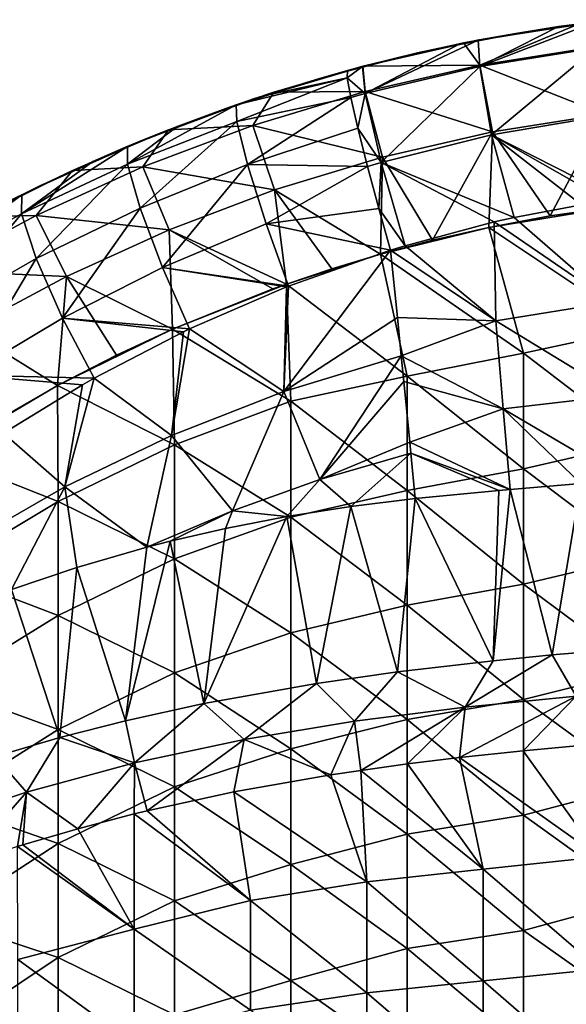
# Model space of a CAD drawing. Units: millimetres. Extents: x -100 to 0, y -138 to 2.
# Drawn here: x -75 to -63, y -22 to -1 of the extents above; entities that cross this region are included whole.
import ezdxf

# ---------------------------------------------------------------- set-up
doc = ezdxf.new("R2010")
doc.units = ezdxf.units.MM
doc.header["$LTSCALE"] = 65.185185
for name, color, linetype in [('158', 7, 'CONTINUOUS'), ('19', 7, 'CONTINUOUS'), ('21', 7, 'CONTINUOUS'), ('22', 7, 'CONTINUOUS'), ('30', 7, 'CONTINUOUS'), ('31', 7, 'CONTINUOUS'), ('6', 7, 'CONTINUOUS'), ('71', 7, 'CONTINUOUS'), ('72', 7, 'CONTINUOUS'), ('8', 7, 'CONTINUOUS'), ('93', 7, 'CONTINUOUS')]:
    doc.layers.add(name, color=color, linetype=linetype)

msp = doc.modelspace()

# ---------------------------------------------------------------- linework, layer by layer
at = {"layer": '158', "linetype": 'Continuous'}
for points in [[(-62.862, -1.337, 43.742), (-65.346, -1.748, 43.742), (-64.999, -2.225, 45.741), (-62.862, -1.337, 43.742)], [(-62.862, -1.337, 43.742), (-64.999, -2.225, 45.741), (-62.498, -1.83, 45.741), (-62.862, -1.337, 43.742)], [(-65.346, -1.748, 43.742), (-67.512, -2.251, 43.742), (-64.999, -2.225, 45.741), (-65.346, -1.748, 43.742)], [(-64.999, -2.225, 45.741), (-62.321, -3.284, 47.206), (-62.498, -1.83, 45.741), (-64.999, -2.225, 45.741)], [(-67.512, -2.251, 43.742), (-69.425, -2.81, 43.742), (-67.464, -2.792, 45.741), (-67.512, -2.251, 43.742)], [(-67.512, -2.251, 43.742), (-67.464, -2.792, 45.741), (-64.999, -2.225, 45.741), (-67.512, -2.251, 43.742)], [(-67.464, -2.792, 45.741), (-64.72, -3.663, 47.206), (-64.999, -2.225, 45.741), (-67.464, -2.792, 45.741)], [(-64.72, -3.663, 47.206), (-62.321, -3.284, 47.206), (-64.999, -2.225, 45.741), (-64.72, -3.663, 47.206)], [(-69.425, -2.81, 43.742), (-71.689, -3.616, 43.742), (-69.881, -3.525, 45.741), (-69.425, -2.81, 43.742)], [(-69.425, -2.81, 43.742), (-69.881, -3.525, 45.741), (-67.464, -2.792, 45.741), (-69.425, -2.81, 43.742)], [(-69.881, -3.525, 45.741), (-67.087, -4.208, 47.206), (-67.464, -2.792, 45.741), (-69.881, -3.525, 45.741)], [(-67.087, -4.208, 47.206), (-64.72, -3.663, 47.206), (-67.464, -2.792, 45.741), (-67.087, -4.208, 47.206)], [(-64.72, -3.663, 47.206), (-63.482, -5.47, 47.742), (-62.321, -3.284, 47.206), (-64.72, -3.663, 47.206)], [(-63.482, -5.47, 47.742), (-62.039, -5.269, 47.742), (-62.321, -3.284, 47.206), (-63.482, -5.47, 47.742)], [(-71.689, -3.616, 43.742), (-72.242, -4.416, 45.741), (-69.881, -3.525, 45.741), (-71.689, -3.616, 43.742)], [(-72.242, -4.416, 45.741), (-69.409, -4.912, 47.206), (-69.881, -3.525, 45.741), (-72.242, -4.416, 45.741)], [(-69.409, -4.912, 47.206), (-67.087, -4.208, 47.206), (-69.881, -3.525, 45.741), (-69.409, -4.912, 47.206)], [(-71.689, -3.616, 43.742), (-73.759, -4.496, 43.742), (-72.242, -4.416, 45.741), (-71.689, -3.616, 43.742)], [(-67.087, -4.208, 47.206), (-66.015, -5.996, 47.742), (-64.72, -3.663, 47.206), (-67.087, -4.208, 47.206)], [(-66.015, -5.996, 47.742), (-64.799, -5.72, 47.742), (-64.72, -3.663, 47.206), (-66.015, -5.996, 47.742)], [(-64.799, -5.72, 47.742), (-63.482, -5.47, 47.742), (-64.72, -3.663, 47.206), (-64.799, -5.72, 47.742)], [(-69.409, -4.912, 47.206), (-67.135, -6.296, 47.742), (-67.087, -4.208, 47.206), (-69.409, -4.912, 47.206)], [(-67.135, -6.296, 47.742), (-66.015, -5.996, 47.742), (-67.087, -4.208, 47.206), (-67.135, -6.296, 47.742)], [(-73.759, -4.496, 43.742), (-74.537, -5.46, 45.741), (-72.242, -4.416, 45.741), (-73.759, -4.496, 43.742)], [(-74.537, -5.46, 45.741), (-71.679, -5.769, 47.206), (-72.242, -4.416, 45.741), (-74.537, -5.46, 45.741)], [(-71.679, -5.769, 47.206), (-69.409, -4.912, 47.206), (-72.242, -4.416, 45.741), (-71.679, -5.769, 47.206)], [(-73.759, -4.496, 43.742), (-75.757, -5.484, 43.742), (-74.537, -5.46, 45.741), (-73.759, -4.496, 43.742)], [(-71.679, -5.769, 47.206), (-69.156, -6.941, 47.742), (-69.409, -4.912, 47.206), (-71.679, -5.769, 47.206)], [(-69.156, -6.941, 47.742), (-68.18, -6.611, 47.742), (-69.409, -4.912, 47.206), (-69.156, -6.941, 47.742)], [(-68.18, -6.611, 47.742), (-67.135, -6.296, 47.742), (-69.409, -4.912, 47.206), (-68.18, -6.611, 47.742)], [(-75.757, -5.484, 43.742), (-76.758, -6.649, 45.741), (-74.537, -5.46, 45.741), (-75.757, -5.484, 43.742)], [(-76.758, -6.649, 45.741), (-73.887, -6.773, 47.206), (-74.537, -5.46, 45.741), (-76.758, -6.649, 45.741)], [(-73.887, -6.773, 47.206), (-71.679, -5.769, 47.206), (-74.537, -5.46, 45.741), (-73.887, -6.773, 47.206)], [(-73.887, -6.773, 47.206), (-71.604, -7.912, 47.742), (-71.679, -5.769, 47.206), (-73.887, -6.773, 47.206)], [(-71.604, -7.912, 47.742), (-69.448, -7.045, 47.742), (-71.679, -5.769, 47.206), (-71.604, -7.912, 47.742)], [(-69.448, -7.045, 47.742), (-69.156, -6.941, 47.742), (-71.679, -5.769, 47.206), (-69.448, -7.045, 47.742)], [(-76.026, -7.918, 47.206), (-73.887, -6.773, 47.206), (-76.758, -6.649, 45.741), (-76.026, -7.918, 47.206)], [(-76.026, -7.918, 47.206), (-74.079, -9.122, 47.742), (-73.887, -6.773, 47.206), (-76.026, -7.918, 47.206)], [(-74.079, -9.122, 47.742), (-72.811, -8.473, 47.742), (-73.887, -6.773, 47.206), (-74.079, -9.122, 47.742)], [(-72.811, -8.473, 47.742), (-71.604, -7.912, 47.742), (-73.887, -6.773, 47.206), (-72.811, -8.473, 47.742)], [(-75.999, -10.232, 47.742), (-74.079, -9.122, 47.742), (-76.026, -7.918, 47.206), (-75.999, -10.232, 47.742)]]:
    msp.add_3dface(points, dxfattribs=at)
at = {"layer": '19', "linetype": 'Continuous'}
for points in [[(-64.224, -1.541, 32.742), (-62.111, -1.247, 32.742), (-63.305, -1.397, 28.285), (-64.224, -1.541, 32.742)], [(-63.305, -1.397, 28.285), (-62.111, -1.247, 32.742), (-62.498, -1.291, 28.274), (-63.305, -1.397, 28.285)], [(-65.032, -1.686, 28.321), (-64.224, -1.541, 32.742), (-63.305, -1.397, 28.285), (-65.032, -1.686, 28.321)], [(-66.335, -1.961, 32.742), (-64.224, -1.541, 32.742), (-65.428, -1.765, 28.331), (-66.335, -1.961, 32.742)], [(-65.428, -1.765, 28.331), (-64.224, -1.541, 32.742), (-65.032, -1.686, 28.321), (-65.428, -1.765, 28.331)], [(-67.518, -2.253, 28.403), (-66.335, -1.961, 32.742), (-65.428, -1.765, 28.331), (-67.518, -2.253, 28.403)], [(-68.443, -2.51, 32.742), (-66.335, -1.961, 32.742), (-67.845, -2.341, 28.416), (-68.443, -2.51, 32.742)], [(-67.845, -2.341, 28.416), (-66.335, -1.961, 32.742), (-67.518, -2.253, 28.403), (-67.845, -2.341, 28.416)], [(-70.54, -3.187, 32.742), (-68.443, -2.51, 32.742), (-70.236, -3.081, 28.554), (-70.54, -3.187, 32.742)], [(-70.236, -3.081, 28.554), (-68.443, -2.51, 32.742), (-69.675, -2.892, 28.515), (-70.236, -3.081, 28.554)], [(-69.675, -2.892, 28.515), (-68.443, -2.51, 32.742), (-67.845, -2.341, 28.416), (-69.675, -2.892, 28.515)], [(-71.503, -3.544, 28.659), (-70.54, -3.187, 32.742), (-70.236, -3.081, 28.554), (-71.503, -3.544, 28.659)], [(-72.62, -3.995, 32.742), (-70.54, -3.187, 32.742), (-72.573, -3.975, 28.763), (-72.62, -3.995, 32.742)], [(-72.573, -3.975, 28.763), (-70.54, -3.187, 32.742), (-71.503, -3.544, 28.659), (-72.573, -3.975, 28.763)], [(-74.672, -4.93, 32.742), (-72.62, -3.995, 32.742), (-73.322, -4.299, 28.846), (-74.672, -4.93, 32.742)], [(-73.322, -4.299, 28.846), (-72.62, -3.995, 32.742), (-72.573, -3.975, 28.763), (-73.322, -4.299, 28.846)], [(-74.845, -5.016, 29.04), (-74.672, -4.93, 32.742), (-73.322, -4.299, 28.846), (-74.845, -5.016, 29.04)], [(-76.688, -5.993, 32.742), (-74.672, -4.93, 32.742), (-75.129, -5.158, 29.08), (-76.688, -5.993, 32.742)], [(-75.129, -5.158, 29.08), (-74.672, -4.93, 32.742), (-74.845, -5.016, 29.04), (-75.129, -5.158, 29.08)]]:
    msp.add_3dface(points, dxfattribs=at)
at = {"layer": '21', "linetype": 'Continuous'}
for points in [[(-64.343, -11.361, 28.755), (-62.82, -11.235, 28.764), (-63.441, -14.926, 31.985), (-64.343, -11.361, 28.755)], [(-63.441, -14.926, 31.985), (-62.82, -11.235, 28.764), (-62.124, -14.814, 31.985), (-63.441, -14.926, 31.985)], [(-66.384, -11.558, 28.736), (-64.587, -11.383, 28.753), (-64.706, -15.049, 31.985), (-66.384, -11.558, 28.736)], [(-64.587, -11.383, 28.753), (-64.343, -11.361, 28.755), (-64.706, -15.049, 31.985), (-64.587, -11.383, 28.753)], [(-64.706, -15.049, 31.985), (-64.343, -11.361, 28.755), (-63.441, -14.926, 31.985), (-64.706, -15.049, 31.985)], [(-67.768, -11.727, 28.728), (-66.384, -11.558, 28.736), (-66.766, -15.289, 31.985), (-67.768, -11.727, 28.728)], [(-66.766, -15.289, 31.985), (-66.384, -11.558, 28.736), (-64.706, -15.049, 31.985), (-66.766, -15.289, 31.985)], [(-69.15, -11.945, 28.74), (-67.768, -11.727, 28.728), (-68.511, -15.54, 31.985), (-69.15, -11.945, 28.74)], [(-68.511, -15.54, 31.985), (-67.768, -11.727, 28.728), (-66.766, -15.289, 31.985), (-68.511, -15.54, 31.985)], [(-70.465, -12.201, 28.769), (-69.15, -11.945, 28.74), (-70.929, -15.973, 31.985), (-70.465, -12.201, 28.769)], [(-70.929, -15.973, 31.985), (-69.15, -11.945, 28.74), (-68.511, -15.54, 31.985), (-70.929, -15.973, 31.985)], [(-71.654, -12.477, 28.811), (-70.465, -12.201, 28.769), (-70.929, -15.973, 31.985), (-71.654, -12.477, 28.811)], [(-72.156, -12.606, 28.833), (-71.654, -12.477, 28.811), (-72.616, -16.344, 31.985), (-72.156, -12.606, 28.833)], [(-72.616, -16.344, 31.985), (-71.654, -12.477, 28.811), (-70.929, -15.973, 31.985), (-72.616, -16.344, 31.985)], [(-73.664, -13.043, 28.914), (-72.156, -12.606, 28.833), (-72.616, -16.344, 31.985), (-73.664, -13.043, 28.914)], [(-75.067, -13.519, 29.008), (-73.664, -13.043, 28.914), (-74.03, -16.706, 31.985), (-75.067, -13.519, 29.008)], [(-74.03, -16.706, 31.985), (-73.664, -13.043, 28.914), (-72.616, -16.344, 31.985), (-74.03, -16.706, 31.985)], [(-75.418, -17.113, 31.985), (-75.067, -13.519, 29.008), (-74.03, -16.706, 31.985), (-75.418, -17.113, 31.985)]]:
    msp.add_3dface(points, dxfattribs=at)
at = {"layer": '22', "linetype": 'Continuous'}
for points in [[(-61.555, -7.889, 47.742), (-62.039, -5.269, 47.742), (-64.799, -5.72, 47.742), (-61.555, -7.889, 47.742)], [(-64.799, -5.72, 47.742), (-62.039, -5.269, 47.742), (-63.482, -5.47, 47.742), (-64.799, -5.72, 47.742)], [(-66.015, -5.996, 47.742), (-67.135, -6.296, 47.742), (-64.799, -5.72, 47.742), (-66.015, -5.996, 47.742)], [(-64.799, -5.72, 47.742), (-67.135, -6.296, 47.742), (-64.058, -8.429, 47.742), (-64.799, -5.72, 47.742)], [(-61.555, -7.889, 47.742), (-64.799, -5.72, 47.742), (-64.058, -8.429, 47.742), (-61.555, -7.889, 47.742)], [(-68.18, -6.611, 47.742), (-69.156, -6.941, 47.742), (-67.135, -6.296, 47.742), (-68.18, -6.611, 47.742)], [(-67.135, -6.296, 47.742), (-69.156, -6.941, 47.742), (-66.56, -8.92, 47.742), (-67.135, -6.296, 47.742)], [(-67.135, -6.296, 47.742), (-66.56, -8.92, 47.742), (-64.058, -8.429, 47.742), (-67.135, -6.296, 47.742)], [(-69.448, -7.045, 47.742), (-71.604, -7.912, 47.742), (-69.156, -6.941, 47.742), (-69.448, -7.045, 47.742)], [(-69.156, -6.941, 47.742), (-71.604, -7.912, 47.742), (-69.062, -9.461, 47.742), (-69.156, -6.941, 47.742)], [(-69.156, -6.941, 47.742), (-69.062, -9.461, 47.742), (-66.56, -8.92, 47.742), (-69.156, -6.941, 47.742)], [(-72.811, -8.473, 47.742), (-74.079, -9.122, 47.742), (-71.604, -7.912, 47.742), (-72.811, -8.473, 47.742)], [(-71.604, -7.912, 47.742), (-74.079, -9.122, 47.742), (-71.565, -10.399, 47.742), (-71.604, -7.912, 47.742)], [(-71.604, -7.912, 47.742), (-71.565, -10.399, 47.742), (-69.062, -9.461, 47.742), (-71.604, -7.912, 47.742)], [(-61.555, -10.346, 47.742), (-61.555, -7.889, 47.742), (-64.058, -8.429, 47.742), (-61.555, -10.346, 47.742)], [(-64.058, -8.429, 47.742), (-66.56, -8.92, 47.742), (-64.058, -10.915, 47.742), (-64.058, -8.429, 47.742)], [(-61.555, -10.346, 47.742), (-64.058, -8.429, 47.742), (-64.058, -10.915, 47.742), (-61.555, -10.346, 47.742)], [(-66.56, -8.92, 47.742), (-69.062, -9.461, 47.742), (-66.56, -11.385, 47.742), (-66.56, -8.92, 47.742)], [(-66.56, -8.92, 47.742), (-66.56, -11.385, 47.742), (-64.058, -10.915, 47.742), (-66.56, -8.92, 47.742)], [(-75.999, -10.232, 47.742), (-76.607, -10.618, 47.742), (-74.079, -9.122, 47.742), (-75.999, -10.232, 47.742)], [(-74.079, -9.122, 47.742), (-76.607, -10.618, 47.742), (-74.067, -11.621, 47.742), (-74.079, -9.122, 47.742)], [(-74.079, -9.122, 47.742), (-74.067, -11.621, 47.742), (-71.565, -10.399, 47.742), (-74.079, -9.122, 47.742)], [(-69.062, -9.461, 47.742), (-71.565, -10.399, 47.742), (-69.062, -11.956, 47.742), (-69.062, -9.461, 47.742)], [(-69.062, -9.461, 47.742), (-69.062, -11.956, 47.742), (-66.56, -11.385, 47.742), (-69.062, -9.461, 47.742)], [(-61.555, -12.803, 47.742), (-61.555, -10.346, 47.742), (-64.058, -10.915, 47.742), (-61.555, -12.803, 47.742)], [(-71.565, -10.399, 47.742), (-74.067, -11.621, 47.742), (-71.565, -12.853, 47.742), (-71.565, -10.399, 47.742)], [(-71.565, -10.399, 47.742), (-71.565, -12.853, 47.742), (-69.062, -11.956, 47.742), (-71.565, -10.399, 47.742)], [(-76.607, -10.618, 47.742), (-76.57, -13.124, 47.742), (-74.067, -11.621, 47.742), (-76.607, -10.618, 47.742)], [(-64.058, -10.915, 47.742), (-66.56, -11.385, 47.742), (-64.058, -13.4, 47.742), (-64.058, -10.915, 47.742)], [(-61.555, -12.803, 47.742), (-64.058, -10.915, 47.742), (-64.058, -13.4, 47.742), (-61.555, -12.803, 47.742)], [(-66.56, -11.385, 47.742), (-69.062, -11.956, 47.742), (-66.56, -13.851, 47.742), (-66.56, -11.385, 47.742)], [(-66.56, -11.385, 47.742), (-66.56, -13.851, 47.742), (-64.058, -13.4, 47.742), (-66.56, -11.385, 47.742)], [(-74.067, -11.621, 47.742), (-76.57, -13.124, 47.742), (-74.067, -14.076, 47.742), (-74.067, -11.621, 47.742)], [(-74.067, -11.621, 47.742), (-74.067, -14.076, 47.742), (-71.565, -12.853, 47.742), (-74.067, -11.621, 47.742)], [(-69.062, -11.956, 47.742), (-71.565, -12.853, 47.742), (-69.062, -14.45, 47.742), (-69.062, -11.956, 47.742)], [(-69.062, -11.956, 47.742), (-69.062, -14.45, 47.742), (-66.56, -13.851, 47.742), (-69.062, -11.956, 47.742)], [(-71.565, -12.853, 47.742), (-74.067, -14.076, 47.742), (-71.565, -15.308, 47.742), (-71.565, -12.853, 47.742)], [(-71.565, -12.853, 47.742), (-71.565, -15.308, 47.742), (-69.062, -14.45, 47.742), (-71.565, -12.853, 47.742)], [(-61.555, -15.26, 47.742), (-61.555, -12.803, 47.742), (-64.058, -13.4, 47.742), (-61.555, -15.26, 47.742)], [(-76.57, -13.124, 47.742), (-76.57, -15.622, 47.742), (-74.067, -14.076, 47.742), (-76.57, -13.124, 47.742)], [(-64.058, -13.4, 47.742), (-66.56, -13.851, 47.742), (-64.058, -15.886, 47.742), (-64.058, -13.4, 47.742)], [(-61.555, -15.26, 47.742), (-64.058, -13.4, 47.742), (-64.058, -15.886, 47.742), (-61.555, -15.26, 47.742)], [(-66.56, -13.851, 47.742), (-69.062, -14.45, 47.742), (-66.56, -16.316, 47.742), (-66.56, -13.851, 47.742)], [(-66.56, -13.851, 47.742), (-66.56, -16.316, 47.742), (-64.058, -15.886, 47.742), (-66.56, -13.851, 47.742)], [(-74.067, -14.076, 47.742), (-76.57, -15.622, 47.742), (-74.067, -16.531, 47.742), (-74.067, -14.076, 47.742)], [(-74.067, -14.076, 47.742), (-74.067, -16.531, 47.742), (-71.565, -15.308, 47.742), (-74.067, -14.076, 47.742)], [(-69.062, -14.45, 47.742), (-71.565, -15.308, 47.742), (-69.062, -16.945, 47.742), (-69.062, -14.45, 47.742)], [(-69.062, -14.45, 47.742), (-69.062, -16.945, 47.742), (-66.56, -16.316, 47.742), (-69.062, -14.45, 47.742)], [(-61.555, -17.717, 47.742), (-61.555, -15.26, 47.742), (-64.058, -15.886, 47.742), (-61.555, -17.717, 47.742)], [(-71.565, -15.308, 47.742), (-74.067, -16.531, 47.742), (-71.565, -17.762, 47.742), (-71.565, -15.308, 47.742)], [(-71.565, -15.308, 47.742), (-71.565, -17.762, 47.742), (-69.062, -16.945, 47.742), (-71.565, -15.308, 47.742)], [(-76.57, -15.622, 47.742), (-76.57, -18.12, 47.742), (-74.067, -16.531, 47.742), (-76.57, -15.622, 47.742)], [(-64.058, -15.886, 47.742), (-66.56, -16.316, 47.742), (-64.058, -18.372, 47.742), (-64.058, -15.886, 47.742)], [(-61.555, -17.717, 47.742), (-64.058, -15.886, 47.742), (-64.058, -18.372, 47.742), (-61.555, -17.717, 47.742)], [(-66.56, -16.316, 47.742), (-69.062, -16.945, 47.742), (-66.56, -18.781, 47.742), (-66.56, -16.316, 47.742)], [(-66.56, -16.316, 47.742), (-66.56, -18.781, 47.742), (-64.058, -18.372, 47.742), (-66.56, -16.316, 47.742)], [(-74.067, -16.531, 47.742), (-76.57, -18.12, 47.742), (-74.067, -18.986, 47.742), (-74.067, -16.531, 47.742)], [(-74.067, -16.531, 47.742), (-74.067, -18.986, 47.742), (-71.565, -17.762, 47.742), (-74.067, -16.531, 47.742)], [(-69.062, -16.945, 47.742), (-71.565, -17.762, 47.742), (-69.062, -19.44, 47.742), (-69.062, -16.945, 47.742)], [(-69.062, -16.945, 47.742), (-69.062, -19.44, 47.742), (-66.56, -18.781, 47.742), (-69.062, -16.945, 47.742)], [(-71.565, -17.762, 47.742), (-74.067, -18.986, 47.742), (-71.565, -20.217, 47.742), (-71.565, -17.762, 47.742)], [(-71.565, -17.762, 47.742), (-71.565, -20.217, 47.742), (-69.062, -19.44, 47.742), (-71.565, -17.762, 47.742)], [(-61.555, -20.174, 47.742), (-61.555, -17.717, 47.742), (-64.058, -18.372, 47.742), (-61.555, -20.174, 47.742)], [(-76.57, -18.12, 47.742), (-76.57, -20.618, 47.742), (-74.067, -18.986, 47.742), (-76.57, -18.12, 47.742)], [(-64.058, -18.372, 47.742), (-66.56, -18.781, 47.742), (-64.058, -20.857, 47.742), (-64.058, -18.372, 47.742)], [(-61.555, -20.174, 47.742), (-64.058, -18.372, 47.742), (-64.058, -20.857, 47.742), (-61.555, -20.174, 47.742)], [(-66.56, -18.781, 47.742), (-69.062, -19.44, 47.742), (-66.56, -21.246, 47.742), (-66.56, -18.781, 47.742)], [(-66.56, -18.781, 47.742), (-66.56, -21.246, 47.742), (-64.058, -20.857, 47.742), (-66.56, -18.781, 47.742)], [(-74.067, -18.986, 47.742), (-76.57, -20.618, 47.742), (-74.067, -21.44, 47.742), (-74.067, -18.986, 47.742)], [(-74.067, -18.986, 47.742), (-74.067, -21.44, 47.742), (-71.565, -20.217, 47.742), (-74.067, -18.986, 47.742)], [(-69.062, -19.44, 47.742), (-71.565, -20.217, 47.742), (-69.062, -21.934, 47.742), (-69.062, -19.44, 47.742)], [(-69.062, -19.44, 47.742), (-69.062, -21.934, 47.742), (-66.56, -21.246, 47.742), (-69.062, -19.44, 47.742)], [(-71.565, -20.217, 47.742), (-74.067, -21.44, 47.742), (-71.565, -22.672, 47.742), (-71.565, -20.217, 47.742)], [(-71.565, -20.217, 47.742), (-71.565, -22.672, 47.742), (-69.062, -21.934, 47.742), (-71.565, -20.217, 47.742)], [(-61.555, -22.63, 47.742), (-61.555, -20.174, 47.742), (-64.058, -20.857, 47.742), (-61.555, -22.63, 47.742)], [(-76.57, -20.618, 47.742), (-76.57, -23.116, 47.742), (-74.067, -21.44, 47.742), (-76.57, -20.618, 47.742)], [(-64.058, -20.857, 47.742), (-66.56, -21.246, 47.742), (-64.058, -23.343, 47.742), (-64.058, -20.857, 47.742)], [(-61.555, -22.63, 47.742), (-64.058, -20.857, 47.742), (-64.058, -23.343, 47.742), (-61.555, -22.63, 47.742)], [(-66.56, -21.246, 47.742), (-69.062, -21.934, 47.742), (-66.56, -23.711, 47.742), (-66.56, -21.246, 47.742)], [(-66.56, -21.246, 47.742), (-66.56, -23.711, 47.742), (-64.058, -23.343, 47.742), (-66.56, -21.246, 47.742)], [(-74.067, -21.44, 47.742), (-76.57, -23.116, 47.742), (-74.067, -23.895, 47.742), (-74.067, -21.44, 47.742)], [(-74.067, -21.44, 47.742), (-74.067, -23.895, 47.742), (-71.565, -22.672, 47.742), (-74.067, -21.44, 47.742)], [(-69.062, -21.934, 47.742), (-71.565, -22.672, 47.742), (-69.062, -24.429, 47.742), (-69.062, -21.934, 47.742)], [(-69.062, -21.934, 47.742), (-69.062, -24.429, 47.742), (-66.56, -23.711, 47.742), (-69.062, -21.934, 47.742)]]:
    msp.add_3dface(points, dxfattribs=at)
at = {"layer": '30', "linetype": 'Continuous'}
for points in [[(-62.806, -5.236, 25.414), (-62.164, -7.331, 26.235), (-64.255, -5.506, 25.456), (-62.806, -5.236, 25.414)], [(-64.255, -5.506, 25.456), (-62.164, -7.331, 26.235), (-64.687, -5.602, 25.472), (-64.255, -5.506, 25.456)], [(-64.687, -5.602, 25.472), (-64.653, -7.73, 26.319), (-66.601, -6.113, 25.564), (-64.687, -5.602, 25.472)], [(-64.687, -5.602, 25.472), (-62.164, -7.331, 26.235), (-64.653, -7.73, 26.319), (-64.687, -5.602, 25.472)], [(-66.601, -6.113, 25.564), (-64.653, -7.73, 26.319), (-66.917, -6.211, 25.583), (-66.601, -6.113, 25.564)], [(-66.917, -6.211, 25.583), (-64.653, -7.73, 26.319), (-66.77, -7.656, 26.169), (-66.917, -6.211, 25.583)], [(-62.164, -7.331, 26.235), (-62.021, -9.339, 27.362), (-64.653, -7.73, 26.319), (-62.164, -7.331, 26.235)], [(-66.77, -7.656, 26.169), (-64.653, -7.73, 26.319), (-66.686, -8.487, 26.585), (-66.77, -7.656, 26.169)], [(-64.653, -7.73, 26.319), (-64.491, -9.629, 27.412), (-66.686, -8.487, 26.585), (-64.653, -7.73, 26.319)], [(-64.653, -7.73, 26.319), (-62.021, -9.339, 27.362), (-64.491, -9.629, 27.412), (-64.653, -7.73, 26.319)], [(-66.686, -8.487, 26.585), (-64.491, -9.629, 27.412), (-66.631, -9.038, 26.895), (-66.686, -8.487, 26.585)], [(-66.631, -9.038, 26.895), (-64.491, -9.629, 27.412), (-66.502, -10.343, 27.753), (-66.631, -9.038, 26.895)], [(-62.021, -9.339, 27.362), (-61.886, -11.165, 28.766), (-64.491, -9.629, 27.412), (-62.021, -9.339, 27.362)], [(-64.491, -9.629, 27.412), (-64.343, -11.361, 28.755), (-66.502, -10.343, 27.753), (-64.491, -9.629, 27.412)], [(-61.886, -11.165, 28.766), (-62.82, -11.235, 28.764), (-64.491, -9.629, 27.412), (-61.886, -11.165, 28.766)], [(-62.82, -11.235, 28.764), (-64.343, -11.361, 28.755), (-64.491, -9.629, 27.412), (-62.82, -11.235, 28.764)], [(-66.502, -10.343, 27.753), (-64.343, -11.361, 28.755), (-66.478, -10.583, 27.932), (-66.502, -10.343, 27.753)], [(-64.343, -11.361, 28.755), (-64.587, -11.383, 28.753), (-66.478, -10.583, 27.932), (-64.343, -11.361, 28.755)], [(-64.587, -11.383, 28.753), (-66.384, -11.558, 28.736), (-66.478, -10.583, 27.932), (-64.587, -11.383, 28.753)]]:
    msp.add_3dface(points, dxfattribs=at)
at = {"layer": '31', "linetype": 'Continuous'}
for points in [[(-66.917, -6.211, 25.583), (-66.77, -7.656, 26.169), (-69.212, -9.255, 26.818), (-66.917, -6.211, 25.583)], [(-69.112, -6.983, 25.754), (-66.917, -6.211, 25.583), (-69.212, -9.255, 26.818), (-69.112, -6.983, 25.754)], [(-69.154, -7, 25.759), (-69.112, -6.983, 25.754), (-69.212, -9.255, 26.818), (-69.154, -7, 25.759)], [(-71.24, -7.905, 26.004), (-69.154, -7, 25.759), (-69.212, -9.255, 26.818), (-71.24, -7.905, 26.004)], [(-66.77, -7.656, 26.169), (-66.686, -8.487, 26.585), (-69.212, -9.255, 26.818), (-66.77, -7.656, 26.169)], [(-73.288, -8.964, 26.327), (-71.369, -7.966, 26.021), (-71.628, -10.202, 27.148), (-73.288, -8.964, 26.327)], [(-71.369, -7.966, 26.021), (-71.24, -7.905, 26.004), (-71.628, -10.202, 27.148), (-71.369, -7.966, 26.021)], [(-71.628, -10.202, 27.148), (-71.24, -7.905, 26.004), (-69.212, -9.255, 26.818), (-71.628, -10.202, 27.148)], [(-69.212, -9.255, 26.818), (-66.686, -8.487, 26.585), (-68.434, -11.147, 28.166), (-69.212, -9.255, 26.818)], [(-66.686, -8.487, 26.585), (-66.631, -9.038, 26.895), (-68.434, -11.147, 28.166), (-66.686, -8.487, 26.585)], [(-75.244, -10.147, 26.721), (-73.544, -9.109, 26.374), (-73.921, -11.306, 27.56), (-75.244, -10.147, 26.721)], [(-73.544, -9.109, 26.374), (-73.288, -8.964, 26.327), (-73.921, -11.306, 27.56), (-73.544, -9.109, 26.374)], [(-73.921, -11.306, 27.56), (-73.288, -8.964, 26.327), (-71.628, -10.202, 27.148), (-73.921, -11.306, 27.56)], [(-66.631, -9.038, 26.895), (-66.502, -10.343, 27.753), (-68.434, -11.147, 28.166), (-66.631, -9.038, 26.895)], [(-71.628, -10.202, 27.148), (-69.212, -9.255, 26.818), (-70.318, -11.822, 28.469), (-71.628, -10.202, 27.148)], [(-69.212, -9.255, 26.818), (-68.434, -11.147, 28.166), (-70.318, -11.822, 28.469), (-69.212, -9.255, 26.818)], [(-76.082, -12.548, 28.04), (-75.244, -10.147, 26.721), (-73.921, -11.306, 27.56), (-76.082, -12.548, 28.04)], [(-72.156, -12.606, 28.833), (-73.921, -11.306, 27.56), (-71.628, -10.202, 27.148), (-72.156, -12.606, 28.833)], [(-72.156, -12.606, 28.833), (-71.628, -10.202, 27.148), (-70.318, -11.822, 28.469), (-72.156, -12.606, 28.833)], [(-66.502, -10.343, 27.753), (-66.478, -10.583, 27.932), (-68.434, -11.147, 28.166), (-66.502, -10.343, 27.753)], [(-66.478, -10.583, 27.932), (-67.768, -11.727, 28.728), (-68.434, -11.147, 28.166), (-66.478, -10.583, 27.932)], [(-66.384, -11.558, 28.736), (-67.768, -11.727, 28.728), (-66.478, -10.583, 27.932), (-66.384, -11.558, 28.736)], [(-68.434, -11.147, 28.166), (-69.15, -11.945, 28.74), (-70.318, -11.822, 28.469), (-68.434, -11.147, 28.166)], [(-67.768, -11.727, 28.728), (-69.15, -11.945, 28.74), (-68.434, -11.147, 28.166), (-67.768, -11.727, 28.728)], [(-75.067, -13.519, 29.008), (-76.082, -12.548, 28.04), (-73.921, -11.306, 27.56), (-75.067, -13.519, 29.008)], [(-73.664, -13.043, 28.914), (-75.067, -13.519, 29.008), (-73.921, -11.306, 27.56), (-73.664, -13.043, 28.914)], [(-72.156, -12.606, 28.833), (-73.664, -13.043, 28.914), (-73.921, -11.306, 27.56), (-72.156, -12.606, 28.833)], [(-71.654, -12.477, 28.811), (-72.156, -12.606, 28.833), (-70.318, -11.822, 28.469), (-71.654, -12.477, 28.811)], [(-70.465, -12.201, 28.769), (-71.654, -12.477, 28.811), (-70.318, -11.822, 28.469), (-70.465, -12.201, 28.769)], [(-69.15, -11.945, 28.74), (-70.465, -12.201, 28.769), (-70.318, -11.822, 28.469), (-69.15, -11.945, 28.74)]]:
    msp.add_3dface(points, dxfattribs=at)
at = {"layer": '6', "linetype": 'Continuous'}
for points in [[(-64.224, -1.541, 32.742), (-62.516, -1.293, 33.735), (-62.111, -1.247, 32.742), (-64.224, -1.541, 32.742)], [(-65.346, -1.748, 43.742), (-62.862, -1.337, 43.742), (-65.029, -1.686, 41.242), (-65.346, -1.748, 43.742)], [(-65.052, -1.69, 36.237), (-65.049, -1.69, 38.74), (-62.543, -1.297, 36.237), (-65.052, -1.69, 36.237)], [(-65.052, -1.69, 36.237), (-62.543, -1.297, 36.237), (-65, -1.68, 33.735), (-65.052, -1.69, 36.237)], [(-65.049, -1.69, 38.74), (-65.029, -1.686, 41.242), (-62.541, -1.296, 38.74), (-65.049, -1.69, 38.74)], [(-65.049, -1.69, 38.74), (-62.541, -1.296, 38.74), (-62.543, -1.297, 36.237), (-65.049, -1.69, 38.74)], [(-65.029, -1.686, 41.242), (-62.862, -1.337, 43.742), (-62.531, -1.295, 41.242), (-65.029, -1.686, 41.242)], [(-65.029, -1.686, 41.242), (-62.531, -1.295, 41.242), (-62.541, -1.296, 38.74), (-65.029, -1.686, 41.242)], [(-65, -1.68, 33.735), (-62.543, -1.297, 36.237), (-62.516, -1.293, 33.735), (-65, -1.68, 33.735)], [(-65, -1.68, 33.735), (-62.516, -1.293, 33.735), (-64.224, -1.541, 32.742), (-65, -1.68, 33.735)], [(-67.519, -2.253, 36.237), (-67.515, -2.252, 38.74), (-65.052, -1.69, 36.237), (-67.519, -2.253, 36.237)], [(-67.519, -2.253, 36.237), (-65.052, -1.69, 36.237), (-67.443, -2.233, 33.735), (-67.519, -2.253, 36.237)], [(-67.515, -2.252, 38.74), (-67.487, -2.245, 41.242), (-65.049, -1.69, 38.74), (-67.515, -2.252, 38.74)], [(-67.515, -2.252, 38.74), (-65.049, -1.69, 38.74), (-65.052, -1.69, 36.237), (-67.515, -2.252, 38.74)], [(-67.487, -2.245, 41.242), (-65.346, -1.748, 43.742), (-65.029, -1.686, 41.242), (-67.487, -2.245, 41.242)], [(-67.487, -2.245, 41.242), (-65.029, -1.686, 41.242), (-65.049, -1.69, 38.74), (-67.487, -2.245, 41.242)], [(-67.443, -2.233, 33.735), (-65.052, -1.69, 36.237), (-65, -1.68, 33.735), (-67.443, -2.233, 33.735)], [(-67.443, -2.233, 33.735), (-65, -1.68, 33.735), (-66.335, -1.961, 32.742), (-67.443, -2.233, 33.735)], [(-66.335, -1.961, 32.742), (-65, -1.68, 33.735), (-64.224, -1.541, 32.742), (-66.335, -1.961, 32.742)], [(-67.512, -2.251, 43.742), (-65.346, -1.748, 43.742), (-67.487, -2.245, 41.242), (-67.512, -2.251, 43.742)], [(-68.443, -2.51, 32.742), (-67.443, -2.233, 33.735), (-66.335, -1.961, 32.742), (-68.443, -2.51, 32.742)], [(-69.938, -2.979, 36.237), (-69.933, -2.977, 38.74), (-67.519, -2.253, 36.237), (-69.938, -2.979, 36.237)], [(-69.938, -2.979, 36.237), (-67.519, -2.253, 36.237), (-69.839, -2.946, 33.735), (-69.938, -2.979, 36.237)], [(-69.933, -2.977, 38.74), (-69.896, -2.965, 41.242), (-67.515, -2.252, 38.74), (-69.933, -2.977, 38.74)], [(-69.933, -2.977, 38.74), (-67.515, -2.252, 38.74), (-67.519, -2.253, 36.237), (-69.933, -2.977, 38.74)], [(-69.896, -2.965, 41.242), (-67.512, -2.251, 43.742), (-67.487, -2.245, 41.242), (-69.896, -2.965, 41.242)], [(-69.896, -2.965, 41.242), (-67.487, -2.245, 41.242), (-67.515, -2.252, 38.74), (-69.896, -2.965, 41.242)], [(-69.425, -2.81, 43.742), (-67.512, -2.251, 43.742), (-69.896, -2.965, 41.242), (-69.425, -2.81, 43.742)], [(-69.839, -2.946, 33.735), (-67.519, -2.253, 36.237), (-67.443, -2.233, 33.735), (-69.839, -2.946, 33.735)], [(-69.839, -2.946, 33.735), (-67.443, -2.233, 33.735), (-68.443, -2.51, 32.742), (-69.839, -2.946, 33.735)], [(-70.54, -3.187, 32.742), (-69.839, -2.946, 33.735), (-68.443, -2.51, 32.742), (-70.54, -3.187, 32.742)], [(-72.249, -3.841, 41.242), (-71.689, -3.616, 43.742), (-69.896, -2.965, 41.242), (-72.249, -3.841, 41.242)], [(-72.249, -3.841, 41.242), (-69.896, -2.965, 41.242), (-69.933, -2.977, 38.74), (-72.249, -3.841, 41.242)], [(-72.18, -3.812, 33.735), (-69.938, -2.979, 36.237), (-69.839, -2.946, 33.735), (-72.18, -3.812, 33.735)], [(-72.18, -3.812, 33.735), (-69.839, -2.946, 33.735), (-70.54, -3.187, 32.742), (-72.18, -3.812, 33.735)], [(-71.689, -3.616, 43.742), (-69.425, -2.81, 43.742), (-69.896, -2.965, 41.242), (-71.689, -3.616, 43.742)], [(-72.301, -3.862, 36.237), (-72.294, -3.859, 38.74), (-69.938, -2.979, 36.237), (-72.301, -3.862, 36.237)], [(-72.301, -3.862, 36.237), (-69.938, -2.979, 36.237), (-72.18, -3.812, 33.735), (-72.301, -3.862, 36.237)], [(-72.294, -3.859, 38.74), (-72.249, -3.841, 41.242), (-69.933, -2.977, 38.74), (-72.294, -3.859, 38.74)], [(-72.294, -3.859, 38.74), (-69.933, -2.977, 38.74), (-69.938, -2.979, 36.237), (-72.294, -3.859, 38.74)], [(-72.62, -3.995, 32.742), (-72.18, -3.812, 33.735), (-70.54, -3.187, 32.742), (-72.62, -3.995, 32.742)], [(-74.458, -4.826, 33.735), (-72.301, -3.862, 36.237), (-72.18, -3.812, 33.735), (-74.458, -4.826, 33.735)], [(-74.458, -4.826, 33.735), (-72.18, -3.812, 33.735), (-72.62, -3.995, 32.742), (-74.458, -4.826, 33.735)], [(-73.759, -4.496, 43.742), (-71.689, -3.616, 43.742), (-72.249, -3.841, 41.242), (-73.759, -4.496, 43.742)], [(-74.672, -4.93, 32.742), (-74.458, -4.826, 33.735), (-72.62, -3.995, 32.742), (-74.672, -4.93, 32.742)], [(-74.599, -4.895, 36.237), (-74.591, -4.891, 38.74), (-72.301, -3.862, 36.237), (-74.599, -4.895, 36.237)], [(-74.599, -4.895, 36.237), (-72.301, -3.862, 36.237), (-74.458, -4.826, 33.735), (-74.599, -4.895, 36.237)], [(-74.591, -4.891, 38.74), (-74.539, -4.865, 41.242), (-72.294, -3.859, 38.74), (-74.591, -4.891, 38.74)], [(-74.591, -4.891, 38.74), (-72.294, -3.859, 38.74), (-72.301, -3.862, 36.237), (-74.591, -4.891, 38.74)], [(-74.539, -4.865, 41.242), (-73.759, -4.496, 43.742), (-72.249, -3.841, 41.242), (-74.539, -4.865, 41.242)], [(-74.539, -4.865, 41.242), (-72.249, -3.841, 41.242), (-72.294, -3.859, 38.74), (-74.539, -4.865, 41.242)], [(-75.757, -5.484, 43.742), (-73.759, -4.496, 43.742), (-74.539, -4.865, 41.242), (-75.757, -5.484, 43.742)], [(-76.758, -6.032, 41.242), (-75.757, -5.484, 43.742), (-74.539, -4.865, 41.242), (-76.758, -6.032, 41.242)], [(-76.758, -6.032, 41.242), (-74.539, -4.865, 41.242), (-74.591, -4.891, 38.74), (-76.758, -6.032, 41.242)], [(-76.667, -5.981, 33.735), (-74.599, -4.895, 36.237), (-74.458, -4.826, 33.735), (-76.667, -5.981, 33.735)], [(-76.667, -5.981, 33.735), (-74.458, -4.826, 33.735), (-74.672, -4.93, 32.742), (-76.667, -5.981, 33.735)], [(-76.826, -6.071, 36.237), (-76.817, -6.066, 38.74), (-74.599, -4.895, 36.237), (-76.826, -6.071, 36.237)], [(-76.826, -6.071, 36.237), (-74.599, -4.895, 36.237), (-76.667, -5.981, 33.735), (-76.826, -6.071, 36.237)], [(-76.817, -6.066, 38.74), (-76.758, -6.032, 41.242), (-74.591, -4.891, 38.74), (-76.817, -6.066, 38.74)], [(-76.817, -6.066, 38.74), (-74.591, -4.891, 38.74), (-74.599, -4.895, 36.237), (-76.817, -6.066, 38.74)], [(-76.688, -5.993, 32.742), (-76.667, -5.981, 33.735), (-74.672, -4.93, 32.742), (-76.688, -5.993, 32.742)]]:
    msp.add_3dface(points, dxfattribs=at)
at = {"layer": '71', "linetype": 'Continuous'}
for points in [[(-70.236, -3.081, 28.554), (-69.675, -2.892, 28.515), (-67.846, -2.496, 27.482), (-70.236, -3.081, 28.554)], [(-70.226, -3.44, 27.167), (-70.236, -3.081, 28.554), (-67.846, -2.496, 27.482), (-70.226, -3.44, 27.167)], [(-67.767, -2.924, 26.64), (-70.226, -3.44, 27.167), (-67.846, -2.496, 27.482), (-67.767, -2.924, 26.64)], [(-69.675, -2.892, 28.515), (-67.845, -2.341, 28.416), (-67.846, -2.496, 27.482), (-69.675, -2.892, 28.515)], [(-69.992, -4.364, 26.095), (-70.226, -3.44, 27.167), (-67.767, -2.924, 26.64), (-69.992, -4.364, 26.095)], [(-67.618, -3.583, 25.976), (-69.992, -4.364, 26.095), (-67.767, -2.924, 26.64), (-67.618, -3.583, 25.976)], [(-71.503, -3.544, 28.659), (-70.236, -3.081, 28.554), (-72.577, -4.359, 27.36), (-71.503, -3.544, 28.659)], [(-70.236, -3.081, 28.554), (-70.226, -3.44, 27.167), (-72.577, -4.359, 27.36), (-70.236, -3.081, 28.554)], [(-72.577, -4.359, 27.36), (-70.226, -3.44, 27.167), (-72.303, -5.303, 26.286), (-72.577, -4.359, 27.36)], [(-72.573, -3.975, 28.763), (-71.503, -3.544, 28.659), (-72.577, -4.359, 27.36), (-72.573, -3.975, 28.763)], [(-70.226, -3.44, 27.167), (-69.992, -4.364, 26.095), (-72.303, -5.303, 26.286), (-70.226, -3.44, 27.167)], [(-67.412, -4.407, 25.555), (-69.992, -4.364, 26.095), (-67.618, -3.583, 25.976), (-67.412, -4.407, 25.555)], [(-73.322, -4.299, 28.846), (-72.573, -3.975, 28.763), (-74.855, -5.428, 27.62), (-73.322, -4.299, 28.846)], [(-72.573, -3.975, 28.763), (-72.577, -4.359, 27.36), (-74.855, -5.428, 27.62), (-72.573, -3.975, 28.763)], [(-74.845, -5.016, 29.04), (-73.322, -4.299, 28.846), (-74.855, -5.428, 27.62), (-74.845, -5.016, 29.04)], [(-74.855, -5.428, 27.62), (-72.577, -4.359, 27.36), (-74.537, -6.392, 26.545), (-74.855, -5.428, 27.62)], [(-72.577, -4.359, 27.36), (-72.303, -5.303, 26.286), (-74.537, -6.392, 26.545), (-72.577, -4.359, 27.36)], [(-72.303, -5.303, 26.286), (-69.992, -4.364, 26.095), (-71.82, -6.586, 25.795), (-72.303, -5.303, 26.286)], [(-69.992, -4.364, 26.095), (-69.59, -5.642, 25.586), (-71.82, -6.586, 25.795), (-69.992, -4.364, 26.095)], [(-69.59, -5.642, 25.586), (-69.992, -4.364, 26.095), (-67.412, -4.407, 25.555), (-69.59, -5.642, 25.586)], [(-67.17, -5.313, 25.419), (-69.59, -5.642, 25.586), (-67.412, -4.407, 25.555), (-67.17, -5.313, 25.419)], [(-75.129, -5.158, 29.08), (-74.845, -5.016, 29.04), (-77.053, -6.637, 27.944), (-75.129, -5.158, 29.08)], [(-74.845, -5.016, 29.04), (-74.855, -5.428, 27.62), (-77.053, -6.637, 27.944), (-74.845, -5.016, 29.04)], [(-77.053, -6.637, 27.944), (-74.855, -5.428, 27.62), (-76.685, -7.621, 26.867), (-77.053, -6.637, 27.944)], [(-74.855, -5.428, 27.62), (-74.537, -6.392, 26.545), (-76.685, -7.621, 26.867), (-74.855, -5.428, 27.62)], [(-74.537, -6.392, 26.545), (-72.303, -5.303, 26.286), (-73.97, -7.675, 26.076), (-74.537, -6.392, 26.545)], [(-72.303, -5.303, 26.286), (-71.82, -6.586, 25.795), (-73.97, -7.675, 26.076), (-72.303, -5.303, 26.286)], [(-66.917, -6.211, 25.583), (-69.59, -5.642, 25.586), (-67.17, -5.313, 25.419), (-66.917, -6.211, 25.583)], [(-69.59, -5.642, 25.586), (-69.112, -6.983, 25.754), (-71.82, -6.586, 25.795), (-69.59, -5.642, 25.586)], [(-66.917, -6.211, 25.583), (-69.112, -6.983, 25.754), (-69.59, -5.642, 25.586), (-66.917, -6.211, 25.583)], [(-76.685, -7.621, 26.867), (-74.537, -6.392, 26.545), (-76.029, -8.899, 26.423), (-76.685, -7.621, 26.867)], [(-74.537, -6.392, 26.545), (-73.97, -7.675, 26.076), (-76.029, -8.899, 26.423), (-74.537, -6.392, 26.545)], [(-71.82, -6.586, 25.795), (-71.24, -7.905, 26.004), (-73.97, -7.675, 26.076), (-71.82, -6.586, 25.795)], [(-69.112, -6.983, 25.754), (-69.154, -7, 25.759), (-71.82, -6.586, 25.795), (-69.112, -6.983, 25.754)], [(-69.154, -7, 25.759), (-71.24, -7.905, 26.004), (-71.82, -6.586, 25.795), (-69.154, -7, 25.759)], [(-73.97, -7.675, 26.076), (-73.288, -8.964, 26.327), (-76.029, -8.899, 26.423), (-73.97, -7.675, 26.076)], [(-71.24, -7.905, 26.004), (-71.369, -7.966, 26.021), (-73.97, -7.675, 26.076), (-71.24, -7.905, 26.004)], [(-71.369, -7.966, 26.021), (-73.288, -8.964, 26.327), (-73.97, -7.675, 26.076), (-71.369, -7.966, 26.021)], [(-73.288, -8.964, 26.327), (-73.544, -9.109, 26.374), (-76.029, -8.899, 26.423), (-73.288, -8.964, 26.327)], [(-73.544, -9.109, 26.374), (-75.244, -10.147, 26.721), (-76.029, -8.899, 26.423), (-73.544, -9.109, 26.374)]]:
    msp.add_3dface(points, dxfattribs=at)
at = {"layer": '72', "linetype": 'Continuous'}
for points in [[(-65.032, -1.686, 28.321), (-63.305, -1.397, 28.285), (-64.995, -2.257, 26.567), (-65.032, -1.686, 28.321)], [(-63.305, -1.397, 28.285), (-62.498, -1.291, 28.274), (-64.995, -2.257, 26.567), (-63.305, -1.397, 28.285)], [(-62.498, -1.291, 28.274), (-62.493, -1.854, 26.53), (-64.995, -2.257, 26.567), (-62.498, -1.291, 28.274)], [(-65.428, -1.765, 28.331), (-65.032, -1.686, 28.321), (-67.461, -2.838, 26.631), (-65.428, -1.765, 28.331)], [(-65.032, -1.686, 28.321), (-64.995, -2.257, 26.567), (-67.461, -2.838, 26.631), (-65.032, -1.686, 28.321)], [(-67.518, -2.253, 28.403), (-65.428, -1.765, 28.331), (-67.461, -2.838, 26.631), (-67.518, -2.253, 28.403)], [(-64.995, -2.257, 26.567), (-62.493, -1.854, 26.53), (-64.744, -3.724, 25.475), (-64.995, -2.257, 26.567)], [(-62.493, -1.854, 26.53), (-62.33, -3.315, 25.436), (-64.744, -3.724, 25.475), (-62.493, -1.854, 26.53)], [(-67.845, -2.341, 28.416), (-67.518, -2.253, 28.403), (-67.846, -2.496, 27.482), (-67.845, -2.341, 28.416)], [(-67.846, -2.496, 27.482), (-67.518, -2.253, 28.403), (-67.461, -2.838, 26.631), (-67.846, -2.496, 27.482)], [(-67.461, -2.838, 26.631), (-64.995, -2.257, 26.567), (-67.117, -4.319, 25.544), (-67.461, -2.838, 26.631)], [(-64.995, -2.257, 26.567), (-64.744, -3.724, 25.475), (-67.117, -4.319, 25.544), (-64.995, -2.257, 26.567)], [(-67.767, -2.924, 26.64), (-67.846, -2.496, 27.482), (-67.461, -2.838, 26.631), (-67.767, -2.924, 26.64)], [(-67.618, -3.583, 25.976), (-67.767, -2.924, 26.64), (-67.461, -2.838, 26.631), (-67.618, -3.583, 25.976)], [(-67.618, -3.583, 25.976), (-67.461, -2.838, 26.631), (-67.117, -4.319, 25.544), (-67.618, -3.583, 25.976)], [(-62.33, -3.315, 25.436), (-62.003, -5.12, 25.399), (-64.744, -3.724, 25.475), (-62.33, -3.315, 25.436)], [(-67.412, -4.407, 25.555), (-67.618, -3.583, 25.976), (-67.117, -4.319, 25.544), (-67.412, -4.407, 25.555)], [(-64.744, -3.724, 25.475), (-64.255, -5.506, 25.456), (-67.117, -4.319, 25.544), (-64.744, -3.724, 25.475)], [(-62.003, -5.12, 25.399), (-62.237, -5.151, 25.403), (-64.744, -3.724, 25.475), (-62.003, -5.12, 25.399)], [(-62.237, -5.151, 25.403), (-62.806, -5.236, 25.414), (-64.744, -3.724, 25.475), (-62.237, -5.151, 25.403)], [(-62.806, -5.236, 25.414), (-64.255, -5.506, 25.456), (-64.744, -3.724, 25.475), (-62.806, -5.236, 25.414)], [(-67.17, -5.313, 25.419), (-67.412, -4.407, 25.555), (-67.117, -4.319, 25.544), (-67.17, -5.313, 25.419)], [(-66.601, -6.113, 25.564), (-67.17, -5.313, 25.419), (-67.117, -4.319, 25.544), (-66.601, -6.113, 25.564)], [(-64.255, -5.506, 25.456), (-64.687, -5.602, 25.472), (-67.117, -4.319, 25.544), (-64.255, -5.506, 25.456)], [(-64.687, -5.602, 25.472), (-66.601, -6.113, 25.564), (-67.117, -4.319, 25.544), (-64.687, -5.602, 25.472)], [(-66.601, -6.113, 25.564), (-66.917, -6.211, 25.583), (-67.17, -5.313, 25.419), (-66.601, -6.113, 25.564)]]:
    msp.add_3dface(points, dxfattribs=at)
at = {"layer": '8', "linetype": 'Continuous'}
for points in [[(-62.418, -19.273, 32.742), (-64.062, -16.987, 32.742), (-62.531, -16.847, 32.742), (-62.418, -19.273, 32.742)], [(-64.921, -19.541, 32.742), (-66.548, -17.271, 32.742), (-65.431, -17.133, 32.742), (-64.921, -19.541, 32.742)], [(-65.431, -17.133, 32.742), (-64.062, -16.987, 32.742), (-62.418, -19.273, 32.742), (-65.431, -17.133, 32.742)], [(-64.921, -19.541, 32.742), (-65.431, -17.133, 32.742), (-62.418, -19.273, 32.742), (-64.921, -19.541, 32.742)], [(-67.552, -17.41, 32.742), (-66.548, -17.271, 32.742), (-64.921, -19.541, 32.742), (-67.552, -17.41, 32.742)], [(-70.284, -17.876, 32.742), (-68.201, -17.509, 32.742), (-67.423, -19.81, 32.742), (-70.284, -17.876, 32.742)], [(-67.423, -19.81, 32.742), (-68.201, -17.509, 32.742), (-67.552, -17.41, 32.742), (-67.423, -19.81, 32.742)], [(-67.423, -19.81, 32.742), (-67.552, -17.41, 32.742), (-64.921, -19.541, 32.742), (-67.423, -19.81, 32.742)], [(-69.926, -20.212, 32.742), (-72.153, -18.282, 32.742), (-70.284, -17.876, 32.742), (-69.926, -20.212, 32.742)], [(-69.926, -20.212, 32.742), (-70.284, -17.876, 32.742), (-67.423, -19.81, 32.742), (-69.926, -20.212, 32.742)], [(-72.43, -18.35, 32.742), (-72.428, -20.832, 32.742), (-73.641, -18.667, 32.742), (-72.43, -18.35, 32.742)], [(-72.43, -18.35, 32.742), (-72.153, -18.282, 32.742), (-69.926, -20.212, 32.742), (-72.43, -18.35, 32.742)], [(-72.428, -20.832, 32.742), (-72.43, -18.35, 32.742), (-69.926, -20.212, 32.742), (-72.428, -20.832, 32.742)], [(-72.428, -20.832, 32.742), (-74.824, -19.015, 32.742), (-73.641, -18.667, 32.742), (-72.428, -20.832, 32.742)], [(-74.937, -19.051, 32.742), (-74.824, -19.015, 32.742), (-72.428, -20.832, 32.742), (-74.937, -19.051, 32.742)], [(-74.931, -21.486, 32.742), (-74.937, -19.051, 32.742), (-72.428, -20.832, 32.742), (-74.931, -21.486, 32.742)], [(-62.418, -21.694, 32.742), (-64.921, -19.541, 32.742), (-62.418, -19.273, 32.742), (-62.418, -21.694, 32.742)], [(-64.921, -21.946, 32.742), (-67.423, -19.81, 32.742), (-64.921, -19.541, 32.742), (-64.921, -21.946, 32.742)], [(-64.921, -21.946, 32.742), (-64.921, -19.541, 32.742), (-62.418, -21.694, 32.742), (-64.921, -21.946, 32.742)], [(-67.423, -22.199, 32.742), (-69.926, -20.212, 32.742), (-67.423, -19.81, 32.742), (-67.423, -22.199, 32.742)], [(-67.423, -22.199, 32.742), (-67.423, -19.81, 32.742), (-64.921, -21.946, 32.742), (-67.423, -22.199, 32.742)], [(-69.926, -22.577, 32.742), (-72.428, -20.832, 32.742), (-69.926, -20.212, 32.742), (-69.926, -22.577, 32.742)], [(-69.926, -22.577, 32.742), (-69.926, -20.212, 32.742), (-67.423, -22.199, 32.742), (-69.926, -22.577, 32.742)], [(-72.428, -23.307, 32.742), (-74.931, -21.486, 32.742), (-72.428, -20.832, 32.742), (-72.428, -23.307, 32.742)], [(-72.428, -23.307, 32.742), (-72.428, -20.832, 32.742), (-69.926, -22.577, 32.742), (-72.428, -23.307, 32.742)], [(-74.931, -23.92, 32.742), (-74.931, -21.486, 32.742), (-72.428, -23.307, 32.742), (-74.931, -23.92, 32.742)], [(-62.418, -24.114, 32.742), (-64.921, -21.946, 32.742), (-62.418, -21.694, 32.742), (-62.418, -24.114, 32.742)], [(-64.921, -24.351, 32.742), (-67.423, -22.199, 32.742), (-64.921, -21.946, 32.742), (-64.921, -24.351, 32.742)], [(-64.921, -24.351, 32.742), (-64.921, -21.946, 32.742), (-62.418, -24.114, 32.742), (-64.921, -24.351, 32.742)], [(-67.423, -24.588, 32.742), (-69.926, -22.577, 32.742), (-67.423, -22.199, 32.742), (-67.423, -24.588, 32.742)], [(-67.423, -24.588, 32.742), (-67.423, -22.199, 32.742), (-64.921, -24.351, 32.742), (-67.423, -24.588, 32.742)]]:
    msp.add_3dface(points, dxfattribs=at)
at = {"layer": '93', "linetype": 'Continuous'}
for points in [[(-63.441, -14.926, 31.985), (-62.124, -14.814, 31.985), (-62.925, -15.81, 32.546), (-63.441, -14.926, 31.985)], [(-66.766, -15.289, 31.985), (-64.706, -15.049, 31.985), (-65.313, -16.047, 32.546), (-66.766, -15.289, 31.985)], [(-64.706, -15.049, 31.985), (-63.441, -14.926, 31.985), (-65.313, -16.047, 32.546), (-64.706, -15.049, 31.985)], [(-65.313, -16.047, 32.546), (-63.441, -14.926, 31.985), (-62.925, -15.81, 32.546), (-65.313, -16.047, 32.546)], [(-68.511, -15.54, 31.985), (-66.766, -15.289, 31.985), (-67.695, -16.354, 32.546), (-68.511, -15.54, 31.985)], [(-67.695, -16.354, 32.546), (-66.766, -15.289, 31.985), (-65.313, -16.047, 32.546), (-67.695, -16.354, 32.546)], [(-70.929, -15.973, 31.985), (-68.511, -15.54, 31.985), (-70.067, -16.749, 32.546), (-70.929, -15.973, 31.985)], [(-70.067, -16.749, 32.546), (-68.511, -15.54, 31.985), (-67.695, -16.354, 32.546), (-70.067, -16.749, 32.546)], [(-64.062, -16.987, 32.742), (-65.431, -17.133, 32.742), (-62.925, -15.81, 32.546), (-64.062, -16.987, 32.742)], [(-65.431, -17.133, 32.742), (-65.313, -16.047, 32.546), (-62.925, -15.81, 32.546), (-65.431, -17.133, 32.742)], [(-62.531, -16.847, 32.742), (-64.062, -16.987, 32.742), (-62.925, -15.81, 32.546), (-62.531, -16.847, 32.742)], [(-72.616, -16.344, 31.985), (-70.929, -15.973, 31.985), (-72.422, -17.251, 32.546), (-72.616, -16.344, 31.985)], [(-72.422, -17.251, 32.546), (-70.929, -15.973, 31.985), (-70.067, -16.749, 32.546), (-72.422, -17.251, 32.546)], [(-67.552, -17.41, 32.742), (-67.695, -16.354, 32.546), (-65.313, -16.047, 32.546), (-67.552, -17.41, 32.742)], [(-66.548, -17.271, 32.742), (-67.552, -17.41, 32.742), (-65.313, -16.047, 32.546), (-66.548, -17.271, 32.742)], [(-65.431, -17.133, 32.742), (-66.548, -17.271, 32.742), (-65.313, -16.047, 32.546), (-65.431, -17.133, 32.742)], [(-74.03, -16.706, 31.985), (-72.616, -16.344, 31.985), (-72.422, -17.251, 32.546), (-74.03, -16.706, 31.985)], [(-68.201, -17.509, 32.742), (-70.067, -16.749, 32.546), (-67.695, -16.354, 32.546), (-68.201, -17.509, 32.742)], [(-67.552, -17.41, 32.742), (-68.201, -17.509, 32.742), (-67.695, -16.354, 32.546), (-67.552, -17.41, 32.742)], [(-75.418, -17.113, 31.985), (-74.03, -16.706, 31.985), (-74.75, -17.877, 32.546), (-75.418, -17.113, 31.985)], [(-74.75, -17.877, 32.546), (-74.03, -16.706, 31.985), (-72.422, -17.251, 32.546), (-74.75, -17.877, 32.546)], [(-72.153, -18.282, 32.742), (-72.422, -17.251, 32.546), (-70.067, -16.749, 32.546), (-72.153, -18.282, 32.742)], [(-70.284, -17.876, 32.742), (-72.153, -18.282, 32.742), (-70.067, -16.749, 32.546), (-70.284, -17.876, 32.742)], [(-68.201, -17.509, 32.742), (-70.284, -17.876, 32.742), (-70.067, -16.749, 32.546), (-68.201, -17.509, 32.742)], [(-77.038, -18.646, 32.546), (-75.418, -17.113, 31.985), (-74.75, -17.877, 32.546), (-77.038, -18.646, 32.546)], [(-73.641, -18.667, 32.742), (-74.75, -17.877, 32.546), (-72.422, -17.251, 32.546), (-73.641, -18.667, 32.742)], [(-72.43, -18.35, 32.742), (-73.641, -18.667, 32.742), (-72.422, -17.251, 32.546), (-72.43, -18.35, 32.742)], [(-72.153, -18.282, 32.742), (-72.43, -18.35, 32.742), (-72.422, -17.251, 32.546), (-72.153, -18.282, 32.742)], [(-76.113, -19.444, 32.742), (-77.038, -18.646, 32.546), (-74.75, -17.877, 32.546), (-76.113, -19.444, 32.742)], [(-74.937, -19.051, 32.742), (-76.113, -19.444, 32.742), (-74.75, -17.877, 32.546), (-74.937, -19.051, 32.742)], [(-74.824, -19.015, 32.742), (-74.937, -19.051, 32.742), (-74.75, -17.877, 32.546), (-74.824, -19.015, 32.742)], [(-73.641, -18.667, 32.742), (-74.824, -19.015, 32.742), (-74.75, -17.877, 32.546), (-73.641, -18.667, 32.742)]]:
    msp.add_3dface(points, dxfattribs=at)

doc.saveas('drawing.dxf')
